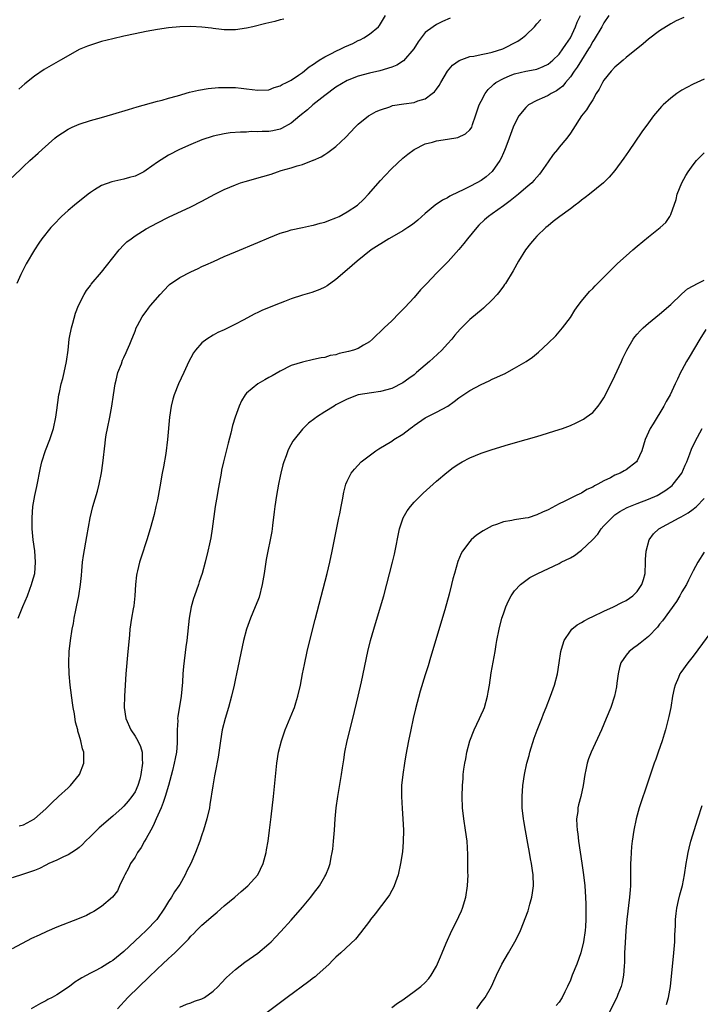
# Model space of a CAD drawing. Units: inches. Extents: x 2619000 to 2622000, y 1464000 to 1467000.
# Drawn here: x 2620660 to 2620782, y 1465014 to 1465190 of the extents above; entities that cross this region are included whole.
import ezdxf

# ---------------------------------------------------------------- set-up
doc = ezdxf.new("R2010")
doc.units = ezdxf.units.IN
doc.header["$MEASUREMENT"] = 0
doc.layers.add('LD26191464_10ft', color=111, linetype='Continuous')

msp = doc.modelspace()

# ---------------------------------------------------------------- linework, layer by layer
at = {"layer": 'LD26191464_10ft'}
for points, elevation in [([(2620659, 1465161.97), (2620661, 1465163.95), (2620662.14, 1465165), (2620663.66, 1465166.34), (2620664.35, 1465167), (2620666.64, 1465169), (2620667, 1465169.29), (2620668.01, 1465169.99), (2620669, 1465170.65), (2620669.75, 1465171), (2620671, 1465171.55), (2620673, 1465172.17), (2620675, 1465172.71), (2620677, 1465173.29), (2620679.82, 1465174.18), (2620681.36, 1465174.64), (2620685, 1465175.63), (2620685.84, 1465175.84), (2620687, 1465176.18), (2620688.62, 1465176.62), (2620690.75, 1465177.25), (2620692.35, 1465177.65), (2620694.08, 1465177.92), (2620695.93, 1465178.07), (2620697, 1465178.12), (2620699, 1465178.09), (2620700.04, 1465177.96), (2620701, 1465177.86), (2620703, 1465177.61), (2620705, 1465177.71), (2620705.92, 1465178.08), (2620707, 1465178.37), (2620707.38, 1465178.62), (2620708.17, 1465179), (2620709, 1465179.44), (2620710.29, 1465180.29), (2620711, 1465180.78), (2620712.22, 1465181.78), (2620713, 1465182.28), (2620713.4, 1465182.6), (2620713.99, 1465183), (2620715, 1465183.61), (2620716.19, 1465184.19), (2620717, 1465184.62), (2620717.85, 1465185), (2620718.61, 1465185.39), (2620720, 1465186), (2620721, 1465186.5), (2620721.36, 1465186.64), (2620722.01, 1465187), (2620723, 1465187.66), (2620724.62, 1465189), (2620724.8, 1465189.2), (2620725.86, 1465191)], 9610), ([(2620765.92, 1465191), (2620765, 1465189.67), (2620764.65, 1465189), (2620763.29, 1465186.71), (2620763, 1465186.32), (2620762.54, 1465185.46), (2620762.27, 1465185), (2620761, 1465183.01), (2620760.25, 1465181.75), (2620759.7, 1465181), (2620759, 1465180), (2620758.16, 1465179), (2620757.64, 1465178.36), (2620757, 1465177.87), (2620756.49, 1465177.51), (2620755.54, 1465177), (2620755, 1465176.66), (2620754.37, 1465176.37), (2620753, 1465175.77), (2620751.52, 1465175), (2620751.24, 1465174.76), (2620751, 1465174.51), (2620749.79, 1465173), (2620749, 1465171.53), (2620748.78, 1465171), (2620748.06, 1465169), (2620747.42, 1465167.42), (2620747.19, 1465166.81), (2620747, 1465166.41), (2620746.59, 1465165.41), (2620746.36, 1465165), (2620745, 1465163.03), (2620743.91, 1465162.09), (2620743, 1465161.45), (2620742.23, 1465161), (2620741, 1465160.35), (2620739.69, 1465159.69), (2620739, 1465159.38), (2620737.4, 1465158.6), (2620737, 1465158.34), (2620736.09, 1465157.91), (2620734.8, 1465157), (2620733, 1465155.51), (2620731.66, 1465154.34), (2620731, 1465153.8), (2620730.55, 1465153.45), (2620729.9, 1465153), (2620729, 1465152.4), (2620727, 1465151.27), (2620726.49, 1465151), (2620723.3, 1465149), (2620720.8, 1465147), (2620719, 1465145.41), (2620717, 1465143.67), (2620715.44, 1465142.56), (2620715, 1465142.3), (2620714.12, 1465141.88), (2620712.66, 1465141.34), (2620711, 1465140.86), (2620709, 1465140.22), (2620707.76, 1465139.76), (2620707, 1465139.47), (2620703.83, 1465138.17), (2620703, 1465137.77), (2620702.47, 1465137.53), (2620700.4, 1465136.4), (2620699, 1465135.66), (2620697, 1465134.69), (2620695.82, 1465134.18), (2620695, 1465133.73), (2620693.86, 1465133), (2620693, 1465132.35), (2620691.84, 1465131), (2620691.48, 1465130.52), (2620691, 1465129.63), (2620690.67, 1465129), (2620689.73, 1465127), (2620688.82, 1465125), (2620688.01, 1465123), (2620687.77, 1465122.23), (2620687.46, 1465121), (2620687.16, 1465119), (2620686.81, 1465115), (2620686.5, 1465112.5), (2620686.09, 1465110.09), (2620685.88, 1465109), (2620685.45, 1465106.55), (2620685, 1465104.22), (2620684.74, 1465103), (2620684.41, 1465101.59), (2620683.74, 1465099), (2620683.14, 1465097), (2620682.09, 1465093.91), (2620681.81, 1465093), (2620681.45, 1465091.45), (2620681.33, 1465091), (2620681.28, 1465090.72), (2620681.07, 1465089), (2620680.94, 1465087), (2620680.78, 1465085.22), (2620680.66, 1465084.66), (2620680.39, 1465083), (2620680.07, 1465081), (2620680, 1465080), (2620679.82, 1465078.18), (2620679.74, 1465077), (2620679.37, 1465073), (2620679.23, 1465071), (2620679.11, 1465069), (2620679.08, 1465067), (2620679.37, 1465065), (2620680.24, 1465063), (2620681, 1465061.87), (2620681.52, 1465061), (2620682.01, 1465060.01), (2620682.27, 1465059), (2620682.27, 1465057.73), (2620682.35, 1465057), (2620682.04, 1465055), (2620681.84, 1465054.16), (2620681.49, 1465053), (2620681, 1465051.86), (2620680.45, 1465051), (2620679.8, 1465050.2), (2620679, 1465049.29), (2620678.69, 1465049), (2620677, 1465047.5), (2620674.6, 1465045.4), (2620673, 1465043.83), (2620672.12, 1465043), (2620671.57, 1465042.43), (2620671, 1465041.89), (2620670.5, 1465041.5), (2620669.69, 1465041), (2620669, 1465040.55), (2620668.21, 1465040.21), (2620667, 1465039.64), (2620665.58, 1465039), (2620665, 1465038.72), (2620663.87, 1465038.13), (2620663, 1465037.79), (2620661, 1465037.11), (2620659, 1465036.47)], 9570), ([(2620779.34, 1465190.66), (2620777.98, 1465190.02), (2620777, 1465189.48), (2620775, 1465188.26), (2620773, 1465186.77), (2620772.06, 1465185.94), (2620769, 1465183.48), (2620768.44, 1465183), (2620767.68, 1465182.32), (2620767, 1465181.75), (2620766.31, 1465181), (2620765, 1465179.39), (2620764.76, 1465179), (2620764.19, 1465177.81), (2620763.65, 1465177), (2620763, 1465175.91), (2620762.43, 1465175), (2620761.9, 1465174.1), (2620760.99, 1465173), (2620759.44, 1465170.56), (2620759, 1465169.93), (2620758.39, 1465169), (2620757, 1465167.38), (2620756.71, 1465167), (2620755.92, 1465166.08), (2620755, 1465164.8), (2620753.8, 1465163), (2620753.46, 1465162.54), (2620753, 1465162.03), (2620752.52, 1465161.48), (2620752.07, 1465161), (2620751, 1465160.11), (2620749.69, 1465159), (2620748.2, 1465157.8), (2620747, 1465156.9), (2620745, 1465155.46), (2620744.33, 1465155), (2620743.62, 1465154.38), (2620742.6, 1465153.4), (2620742.22, 1465153), (2620740.58, 1465151), (2620739.89, 1465150.11), (2620739, 1465149.04), (2620737.09, 1465146.91), (2620736.1, 1465145.9), (2620735, 1465144.81), (2620733.29, 1465143), (2620732.18, 1465141.82), (2620731, 1465140.44), (2620729.33, 1465138.67), (2620729, 1465138.3), (2620728.33, 1465137.67), (2620727, 1465136.3), (2620725.62, 1465135), (2620723.58, 1465133), (2620723, 1465132.53), (2620721.92, 1465131.92), (2620721, 1465131.34), (2620720.12, 1465131), (2620719.24, 1465130.76), (2620717.59, 1465130.41), (2620717, 1465130.21), (2620715.96, 1465130.04), (2620715, 1465129.73), (2620714.37, 1465129.63), (2620713, 1465129.32), (2620711, 1465128.89), (2620709, 1465128.25), (2620707, 1465127.25), (2620705.56, 1465126.44), (2620705, 1465126.1), (2620704.27, 1465125.73), (2620703.02, 1465125), (2620701, 1465123.29), (2620700.76, 1465123), (2620700.08, 1465121.92), (2620699.65, 1465121), (2620698.94, 1465119), (2620698.49, 1465117.51), (2620698.16, 1465116.16), (2620697.66, 1465114.34), (2620696.85, 1465111), (2620696.51, 1465109.49), (2620696.41, 1465109), (2620696.3, 1465108.3), (2620695.88, 1465106.12), (2620695.71, 1465105), (2620695.39, 1465103), (2620694.85, 1465099), (2620694.59, 1465097.41), (2620694.33, 1465096.33), (2620694.06, 1465095), (2620693.56, 1465093), (2620693.02, 1465091), (2620692.5, 1465089.5), (2620692.36, 1465089), (2620692.03, 1465088.03), (2620691.65, 1465087), (2620691.5, 1465086.5), (2620691.07, 1465085), (2620690.72, 1465083), (2620690.28, 1465079), (2620690.12, 1465077.88), (2620689.67, 1465074.33), (2620689.56, 1465073), (2620689.49, 1465071.49), (2620689.27, 1465069), (2620688.66, 1465065.34), (2620688.64, 1465065), (2620688.65, 1465064.65), (2620688.54, 1465063), (2620688.54, 1465061.46), (2620688.57, 1465061), (2620688.56, 1465060.56), (2620688.44, 1465059), (2620688.17, 1465057.83), (2620688.03, 1465057), (2620687.7, 1465055.7), (2620686.97, 1465053), (2620686.41, 1465051), (2620686.07, 1465049.93), (2620685.68, 1465049), (2620684.77, 1465047), (2620684.25, 1465045.75), (2620683.81, 1465045), (2620683, 1465043.49), (2620682.68, 1465043), (2620682.09, 1465041.91), (2620681.45, 1465041), (2620681, 1465040.17), (2620680.22, 1465039), (2620679.84, 1465038.16), (2620679.16, 1465037), (2620679, 1465036.62), (2620678.24, 1465035), (2620677.87, 1465034.13), (2620676.98, 1465033), (2620675, 1465031.3), (2620673.61, 1465030.39), (2620673, 1465030.09), (2620672.29, 1465029.71), (2620671, 1465029.15), (2620667, 1465027.59), (2620665.18, 1465026.82), (2620663.8, 1465026.2), (2620662.44, 1465025.56), (2620659, 1465023.7)], 9560), ([(2620737.48, 1465190.52), (2620736.1, 1465189.9), (2620735, 1465189.37), (2620734.4, 1465189), (2620733, 1465187.95), (2620732.28, 1465187), (2620731.74, 1465186.26), (2620730.96, 1465185), (2620729.11, 1465182.89), (2620727.9, 1465182.1), (2620727, 1465181.75), (2620724.89, 1465181.11), (2620723, 1465180.69), (2620721, 1465180.16), (2620719, 1465179.35), (2620717, 1465178.16), (2620715, 1465176.66), (2620712.87, 1465175), (2620711.88, 1465174.12), (2620710.51, 1465173), (2620709, 1465171.71), (2620707.27, 1465170.73), (2620707, 1465170.62), (2620705.67, 1465170.33), (2620705, 1465170.21), (2620703.8, 1465170.2), (2620703, 1465170.13), (2620701.81, 1465170.19), (2620701, 1465170.12), (2620699.88, 1465170.12), (2620698.05, 1465169.95), (2620697, 1465169.82), (2620695, 1465169.38), (2620693, 1465168.71), (2620691, 1465167.9), (2620688.99, 1465167), (2620687, 1465165.95), (2620685, 1465164.69), (2620683, 1465163.27), (2620682.55, 1465163), (2620681.53, 1465162.47), (2620681, 1465162.23), (2620680.04, 1465161.96), (2620679, 1465161.65), (2620678.44, 1465161.56), (2620676.82, 1465161.18), (2620675, 1465160.53), (2620673.73, 1465159.73), (2620673, 1465159.3), (2620672.6, 1465159), (2620670.13, 1465157), (2620669, 1465156.04), (2620667.84, 1465155), (2620666.44, 1465153.56), (2620665.93, 1465153), (2620664.32, 1465151), (2620663.78, 1465150.22), (2620662.99, 1465149), (2620661.51, 1465146.49), (2620660.82, 1465145.18), (2620660.56, 1465144.56), (2620659.85, 1465143)], 9600), ([(2620660.09, 1465083), (2620660.91, 1465085.09), (2620661.72, 1465087), (2620662.18, 1465088.18), (2620662.48, 1465089), (2620662.57, 1465089.43), (2620663.02, 1465091.02), (2620663.18, 1465093), (2620663.05, 1465095.05), (2620662.76, 1465097), (2620662.57, 1465099), (2620662.56, 1465101), (2620662.71, 1465103), (2620663.06, 1465105), (2620663.4, 1465106.6), (2620664.06, 1465109.94), (2620664.31, 1465111), (2620664.97, 1465113.03), (2620665.72, 1465115), (2620666.37, 1465117), (2620666.82, 1465119), (2620667, 1465120.24), (2620667.37, 1465123), (2620667.45, 1465123.45), (2620667.78, 1465125), (2620668.04, 1465125.96), (2620668.29, 1465127), (2620668.72, 1465129), (2620669, 1465131), (2620669.21, 1465133), (2620669.29, 1465133.29), (2620669.6, 1465135), (2620669.88, 1465135.88), (2620670.36, 1465137.64), (2620670.88, 1465139), (2620671.86, 1465141), (2620672.29, 1465141.71), (2620673, 1465142.59), (2620673.17, 1465142.83), (2620675.01, 1465145), (2620675.88, 1465146.12), (2620678.15, 1465149), (2620679, 1465149.89), (2620679.56, 1465150.44), (2620680.28, 1465151), (2620681, 1465151.52), (2620683, 1465152.76), (2620685, 1465153.87), (2620687, 1465154.87), (2620691, 1465156.74), (2620693, 1465157.75), (2620695.28, 1465159), (2620697, 1465159.84), (2620699, 1465160.68), (2620699.91, 1465161), (2620700.74, 1465161.26), (2620703.88, 1465162.12), (2620705.41, 1465162.59), (2620706.54, 1465163), (2620707.2, 1465163.2), (2620709, 1465163.69), (2620710.05, 1465164.05), (2620711, 1465164.29), (2620712.94, 1465165.06), (2620713, 1465165.1), (2620714.34, 1465165.66), (2620715, 1465166.12), (2620715.54, 1465166.46), (2620717, 1465167.52), (2620718.79, 1465169.21), (2620720.46, 1465171), (2620721, 1465171.51), (2620722.82, 1465173), (2620722.93, 1465173.07), (2620724.22, 1465173.78), (2620725, 1465174.09), (2620726.66, 1465174.66), (2620727.15, 1465174.85), (2620729.17, 1465175.17), (2620731, 1465175.42), (2620731.7, 1465175.7), (2620733, 1465176.09), (2620734.27, 1465177), (2620734.65, 1465177.35), (2620735, 1465177.82), (2620735.52, 1465178.48), (2620735.8, 1465179), (2620736.99, 1465181.01), (2620737.91, 1465182.09), (2620739.08, 1465182.92), (2620741, 1465183.63), (2620741.72, 1465183.72), (2620743, 1465184.02), (2620744.23, 1465184.23), (2620745, 1465184.41), (2620746.93, 1465185), (2620749.57, 1465186.43), (2620750.44, 1465187), (2620751, 1465187.5), (2620752.58, 1465189), (2620753, 1465189.48), (2620753.7, 1465190.3)], 9590), ([(2620707.66, 1465190.34), (2620707, 1465190.2), (2620706.05, 1465189.95), (2620705, 1465189.71), (2620704.44, 1465189.56), (2620702.09, 1465189), (2620701, 1465188.75), (2620699, 1465188.43), (2620698.44, 1465188.44), (2620697, 1465188.43), (2620696.51, 1465188.51), (2620695, 1465188.68), (2620694.73, 1465188.73), (2620693, 1465188.94), (2620691, 1465189.04), (2620689, 1465188.98), (2620687, 1465188.78), (2620685, 1465188.48), (2620683, 1465188.12), (2620681, 1465187.72), (2620679, 1465187.29), (2620677, 1465186.83), (2620675, 1465186.32), (2620673, 1465185.71), (2620672.48, 1465185.52), (2620671, 1465184.88), (2620669, 1465183.8), (2620667.67, 1465183), (2620665.95, 1465182.05), (2620664.7, 1465181.3), (2620663, 1465180.14), (2620661.27, 1465178.73), (2620660.2, 1465177.8)], 9620), ([(2620660.24, 1465045.76), (2620661, 1465045.94), (2620663, 1465047.04), (2620665, 1465048.83), (2620666.08, 1465049.92), (2620667.3, 1465051), (2620669, 1465052.61), (2620669.44, 1465053), (2620671.08, 1465055), (2620671.85, 1465057), (2620671.8, 1465059), (2620671.59, 1465059.59), (2620671.3, 1465061), (2620671, 1465062.02), (2620670.76, 1465062.76), (2620670.73, 1465063), (2620670.34, 1465064.34), (2620670.16, 1465065.84), (2620669.93, 1465067), (2620669.81, 1465067.81), (2620669.4, 1465071), (2620669.2, 1465073), (2620669.13, 1465075), (2620669.22, 1465077), (2620669.45, 1465079), (2620669.76, 1465081), (2620669.95, 1465082.05), (2620670.11, 1465083), (2620670.4, 1465084.4), (2620670.54, 1465085), (2620670.96, 1465087), (2620671.25, 1465089), (2620671.39, 1465090.61), (2620671.48, 1465091.48), (2620671.6, 1465093), (2620671.75, 1465094.25), (2620672.38, 1465097.62), (2620672.97, 1465101), (2620673.46, 1465103), (2620674.25, 1465105.75), (2620674.56, 1465107), (2620674.98, 1465109.02), (2620675.24, 1465110.76), (2620675.66, 1465114.34), (2620675.72, 1465115), (2620675.86, 1465115.85), (2620676.05, 1465117), (2620676.47, 1465119), (2620676.85, 1465121), (2620677.14, 1465123), (2620677.45, 1465125), (2620677.62, 1465125.62), (2620677.94, 1465127), (2620678.55, 1465128.55), (2620678.78, 1465129.22), (2620679, 1465129.68), (2620679.4, 1465130.6), (2620679.61, 1465131), (2620680.07, 1465132.07), (2620680.43, 1465133), (2620680.58, 1465133.42), (2620681, 1465134.45), (2620681.21, 1465135), (2620681.46, 1465135.46), (2620682.26, 1465137), (2620682.56, 1465137.44), (2620683, 1465137.97), (2620683.43, 1465138.57), (2620683.77, 1465139), (2620685.49, 1465141), (2620687, 1465142.61), (2620687.2, 1465142.8), (2620689, 1465144.07), (2620691, 1465145.09), (2620692.33, 1465145.67), (2620693, 1465145.99), (2620693.7, 1465146.3), (2620695.06, 1465146.94), (2620697, 1465147.8), (2620699, 1465148.65), (2620703, 1465150.3), (2620705, 1465151.18), (2620707, 1465151.98), (2620708.35, 1465152.35), (2620709, 1465152.58), (2620710.99, 1465152.99), (2620712.63, 1465153.37), (2620713, 1465153.42), (2620714.19, 1465153.81), (2620715, 1465153.99), (2620715.72, 1465154.28), (2620717, 1465154.74), (2620717.58, 1465155), (2620719, 1465155.79), (2620720.84, 1465157), (2620721.95, 1465158.05), (2620722.85, 1465159), (2620725, 1465161.44), (2620725.75, 1465162.25), (2620727, 1465163.57), (2620729, 1465165.43), (2620729.87, 1465166.13), (2620731, 1465167), (2620733, 1465167.98), (2620734.33, 1465168.33), (2620735, 1465168.53), (2620737, 1465168.82), (2620738.87, 1465169.13), (2620740.23, 1465169.77), (2620741, 1465170.51), (2620741.21, 1465170.79), (2620741.32, 1465171), (2620741.45, 1465171.45), (2620742.03, 1465173), (2620742.67, 1465175), (2620743, 1465175.67), (2620743.71, 1465177), (2620744.26, 1465177.74), (2620745, 1465178.42), (2620745.28, 1465178.72), (2620745.64, 1465179), (2620747, 1465179.74), (2620748.24, 1465180.24), (2620749, 1465180.57), (2620751, 1465181.03), (2620752.7, 1465181.3), (2620753, 1465181.39), (2620754.15, 1465181.85), (2620755, 1465182.26), (2620755.86, 1465183), (2620757, 1465184.08), (2620757.68, 1465185), (2620758.17, 1465185.83), (2620759, 1465187.01), (2620759.93, 1465189), (2620760.22, 1465189.78), (2620760.8, 1465191)], 9580), ([(2620783, 1465179.61), (2620781.67, 1465179), (2620781, 1465178.69), (2620779.89, 1465178.11), (2620779, 1465177.61), (2620778.1, 1465177), (2620777, 1465176.19), (2620775.66, 1465175), (2620775.33, 1465174.67), (2620773.9, 1465173), (2620773, 1465171.78), (2620771.83, 1465170.17), (2620769.39, 1465166.61), (2620768.58, 1465165.42), (2620767, 1465163.21), (2620765.98, 1465162.02), (2620764.97, 1465161.03), (2620762.46, 1465159), (2620761.64, 1465158.36), (2620761, 1465157.9), (2620760.51, 1465157.49), (2620759.84, 1465157), (2620759, 1465156.37), (2620757.09, 1465155), (2620755.94, 1465154.06), (2620755, 1465153.33), (2620754.6, 1465153), (2620753, 1465151.48), (2620752.56, 1465151), (2620751.86, 1465150.14), (2620750.99, 1465149), (2620749.73, 1465147), (2620748.74, 1465145.26), (2620747.37, 1465143), (2620747.22, 1465142.78), (2620747, 1465142.49), (2620746.39, 1465141.61), (2620745.87, 1465141), (2620745, 1465140.05), (2620743.45, 1465138.55), (2620743, 1465138.18), (2620742.37, 1465137.63), (2620741, 1465136.49), (2620739.24, 1465134.76), (2620738.3, 1465133.7), (2620737.79, 1465133), (2620737, 1465132.15), (2620735.99, 1465131), (2620734.4, 1465129.6), (2620733.78, 1465129), (2620731.41, 1465127), (2620731, 1465126.63), (2620730.05, 1465125.95), (2620729, 1465125.16), (2620727, 1465124.14), (2620725, 1465123.6), (2620723.38, 1465123.38), (2620721, 1465123), (2620719, 1465122.27), (2620718.2, 1465121.8), (2620717, 1465121.2), (2620716.66, 1465121), (2620715, 1465119.98), (2620713.49, 1465119), (2620713.2, 1465118.8), (2620712.07, 1465117.93), (2620711, 1465116.89), (2620709.5, 1465115), (2620709.29, 1465114.71), (2620708.58, 1465113.42), (2620708.4, 1465113), (2620708.07, 1465112.07), (2620707.65, 1465111), (2620707.51, 1465110.49), (2620707.12, 1465109), (2620707, 1465108.44), (2620706.7, 1465107), (2620706.35, 1465105), (2620706.04, 1465103), (2620705.93, 1465102.07), (2620705.61, 1465099.61), (2620705.56, 1465099), (2620705.49, 1465098.51), (2620705.23, 1465097), (2620704.8, 1465095), (2620704.52, 1465093.48), (2620704.16, 1465091), (2620703.81, 1465089), (2620703.23, 1465086.77), (2620703, 1465086.14), (2620702.55, 1465085), (2620701.7, 1465083), (2620700.97, 1465081.03), (2620700.44, 1465079), (2620700.17, 1465077.83), (2620699.19, 1465073), (2620699, 1465072.15), (2620698.77, 1465071), (2620698.28, 1465069), (2620697.73, 1465067), (2620697.14, 1465065), (2620696.64, 1465063), (2620696.3, 1465061), (2620695.9, 1465058.1), (2620695.34, 1465055.34), (2620695.25, 1465054.75), (2620694.93, 1465052.93), (2620694.43, 1465049.57), (2620694.32, 1465049), (2620693.85, 1465047), (2620693.27, 1465045), (2620693, 1465044.14), (2620692.61, 1465043), (2620691.85, 1465041), (2620690.99, 1465039), (2620690.28, 1465037.72), (2620690.01, 1465037), (2620689, 1465035.28), (2620688.86, 1465035), (2620688.06, 1465033.94), (2620687.55, 1465033), (2620687, 1465032.22), (2620686.28, 1465031), (2620684.88, 1465029), (2620683, 1465027.03), (2620681.96, 1465026.04), (2620679, 1465023.26), (2620677, 1465021.65), (2620676.59, 1465021.41), (2620675, 1465020.41), (2620673.75, 1465019.75), (2620673, 1465019.39), (2620671.45, 1465018.55), (2620671, 1465018.24), (2620670.24, 1465017.76), (2620669.25, 1465017), (2620667, 1465015.51), (2620666.15, 1465015), (2620665.38, 1465014.62), (2620665, 1465014.41), (2620664.05, 1465013.95), (2620662.41, 1465013)], 9550), ([(2620677.89, 1465013), (2620679.73, 1465015), (2620681.74, 1465017), (2620683.42, 1465018.58), (2620685, 1465020.13), (2620685.95, 1465021), (2620687, 1465022.02), (2620687.55, 1465022.45), (2620688.11, 1465023), (2620689, 1465023.93), (2620690.13, 1465025), (2620690.56, 1465025.44), (2620691, 1465025.98), (2620691.52, 1465026.48), (2620692, 1465027), (2620693, 1465027.96), (2620695, 1465029.71), (2620695.73, 1465030.27), (2620697, 1465031.42), (2620698.88, 1465033), (2620700.01, 1465033.99), (2620701.22, 1465035), (2620703.02, 1465037), (2620703.94, 1465039), (2620704.47, 1465041), (2620704.56, 1465041.44), (2620704.84, 1465043), (2620705.11, 1465045), (2620705.39, 1465047.39), (2620705.79, 1465051), (2620706.41, 1465057), (2620706.72, 1465059), (2620707.22, 1465061), (2620707.93, 1465063), (2620709.42, 1465066.58), (2620709.57, 1465067), (2620709.81, 1465067.81), (2620710.19, 1465069), (2620710.63, 1465071), (2620711.01, 1465073), (2620711.34, 1465074.66), (2620711.85, 1465077), (2620712.32, 1465079), (2620713.26, 1465082.74), (2620715.41, 1465091), (2620715.9, 1465093), (2620716.34, 1465095), (2620717.09, 1465098.91), (2620717.52, 1465101), (2620717.68, 1465101.68), (2620717.94, 1465103), (2620718.2, 1465104.2), (2620718.43, 1465105.57), (2620718.79, 1465107), (2620719, 1465107.52), (2620719.73, 1465109), (2620720.31, 1465109.69), (2620721.52, 1465111), (2620724.13, 1465113), (2620724.67, 1465113.33), (2620727, 1465114.72), (2620727.4, 1465115), (2620729, 1465115.99), (2620730.29, 1465117), (2620730.71, 1465117.29), (2620731, 1465117.52), (2620733, 1465118.89), (2620735, 1465119.92), (2620737.03, 1465121), (2620738.19, 1465121.81), (2620739, 1465122.45), (2620741, 1465123.82), (2620743, 1465124.89), (2620744.46, 1465125.54), (2620745, 1465125.8), (2620745.84, 1465126.16), (2620747, 1465126.73), (2620747.19, 1465126.81), (2620749, 1465127.78), (2620751.07, 1465129), (2620752.22, 1465129.78), (2620753.31, 1465130.69), (2620755, 1465132.27), (2620756.38, 1465133.62), (2620757, 1465134.29), (2620757.6, 1465135), (2620759, 1465136.88), (2620759.79, 1465138.21), (2620760.4, 1465139), (2620761, 1465139.83), (2620762.46, 1465141.54), (2620763, 1465142.09), (2620763.43, 1465142.57), (2620763.89, 1465143), (2620765.88, 1465145), (2620767.47, 1465146.53), (2620769, 1465147.93), (2620770.19, 1465149), (2620771, 1465149.69), (2620773, 1465151.34), (2620775.11, 1465153), (2620776.1, 1465153.9), (2620776.83, 1465155), (2620777, 1465155.36), (2620777.95, 1465158.05), (2620778.16, 1465159), (2620778.95, 1465161), (2620779.67, 1465162.33), (2620780.09, 1465163), (2620781, 1465164.25), (2620781.62, 1465165), (2620783, 1465166.39)], 9540), ([(2620689, 1465013.29), (2620690.21, 1465013.79), (2620691, 1465014.05), (2620691.68, 1465014.32), (2620693, 1465014.77), (2620693.42, 1465015), (2620695, 1465016.11), (2620695.91, 1465017), (2620696.43, 1465017.57), (2620697.42, 1465018.58), (2620699, 1465020.03), (2620700.69, 1465021.31), (2620703.03, 1465022.97), (2620705, 1465024.64), (2620705.39, 1465025), (2620706.19, 1465025.81), (2620707.15, 1465026.85), (2620709, 1465028.88), (2620711, 1465031.18), (2620712.52, 1465033), (2620713, 1465033.65), (2620714.04, 1465035), (2620715, 1465036.68), (2620715.2, 1465037), (2620715.7, 1465038.3), (2620715.95, 1465039), (2620716.16, 1465040.16), (2620716.35, 1465041), (2620716.44, 1465041.56), (2620716.59, 1465043), (2620716.74, 1465045), (2620716.86, 1465047), (2620717.03, 1465049), (2620717.31, 1465051), (2620718.02, 1465055), (2620718.17, 1465056.17), (2620718.41, 1465057.59), (2620718.6, 1465059), (2620719.01, 1465061), (2620720, 1465065), (2620720.96, 1465069), (2620721.55, 1465071.55), (2620722.74, 1465077), (2620723.21, 1465079), (2620723.77, 1465081), (2620725.01, 1465085), (2620725.57, 1465087), (2620727.15, 1465093), (2620727.52, 1465094.48), (2620728.39, 1465099), (2620729.05, 1465101), (2620729.79, 1465102.21), (2620730.34, 1465103), (2620731, 1465103.77), (2620732.62, 1465105.38), (2620734.45, 1465107), (2620735, 1465107.52), (2620736.88, 1465109.12), (2620738.01, 1465109.99), (2620739, 1465110.66), (2620739.59, 1465111), (2620741, 1465111.74), (2620743, 1465112.54), (2620745, 1465113.21), (2620747.89, 1465114.11), (2620751.08, 1465115), (2620753, 1465115.57), (2620757, 1465116.81), (2620757.57, 1465117), (2620759, 1465117.53), (2620760.02, 1465117.98), (2620761, 1465118.45), (2620761.35, 1465118.65), (2620761.84, 1465119), (2620763, 1465119.87), (2620763.97, 1465121), (2620764.42, 1465121.58), (2620765, 1465122.48), (2620765.29, 1465123), (2620767, 1465126.45), (2620768.18, 1465129), (2620768.43, 1465129.57), (2620769.13, 1465131), (2620770.27, 1465133), (2620770.57, 1465133.43), (2620771, 1465133.9), (2620771.51, 1465134.49), (2620772.05, 1465135), (2620773, 1465135.84), (2620775, 1465137.48), (2620777, 1465139.2), (2620778.92, 1465141.08), (2620779, 1465141.13), (2620779.97, 1465142.03), (2620781, 1465142.58), (2620781.81, 1465143), (2620783, 1465143.57)], 9530), ([(2620783.25, 1465134.75), (2620782.18, 1465133), (2620780.26, 1465129.74), (2620779.79, 1465129), (2620779, 1465127.43), (2620778.75, 1465127), (2620778.18, 1465125.82), (2620777.81, 1465125), (2620776.86, 1465123), (2620776.16, 1465121.84), (2620775.76, 1465121), (2620773.82, 1465117.82), (2620773.3, 1465117), (2620772.39, 1465115), (2620771.82, 1465113), (2620771, 1465111.2), (2620770.88, 1465111), (2620769, 1465109.59), (2620768.63, 1465109.37), (2620767.93, 1465109), (2620767, 1465108.61), (2620766.17, 1465108.17), (2620765, 1465107.62), (2620763.92, 1465107), (2620763.32, 1465106.68), (2620763, 1465106.44), (2620761.97, 1465106.03), (2620761, 1465105.38), (2620760.7, 1465105.3), (2620760.04, 1465105), (2620757.9, 1465103.9), (2620757, 1465103.5), (2620755, 1465102.42), (2620754.02, 1465101.98), (2620753, 1465101.49), (2620751.43, 1465101), (2620750.89, 1465100.89), (2620749, 1465100.62), (2620748.5, 1465100.5), (2620747, 1465100.24), (2620745.78, 1465099.78), (2620745, 1465099.54), (2620743.35, 1465098.65), (2620742.16, 1465097.84), (2620741.23, 1465097), (2620741, 1465096.75), (2620739.68, 1465095), (2620739.43, 1465094.57), (2620738.85, 1465093.15), (2620738.23, 1465091), (2620737.97, 1465090.03), (2620737.72, 1465089), (2620737.28, 1465087.28), (2620736.51, 1465084.51), (2620733.96, 1465075.96), (2620733.55, 1465074.45), (2620733, 1465072.82), (2620732.11, 1465069.89), (2620731.28, 1465066.72), (2620730.86, 1465065), (2620730.4, 1465063), (2620729.99, 1465061), (2620729.53, 1465058.47), (2620729.28, 1465057), (2620728.96, 1465055), (2620728.76, 1465053), (2620728.75, 1465051), (2620728.87, 1465048.87), (2620729, 1465047), (2620729.09, 1465045), (2620729.07, 1465042.93), (2620728.9, 1465041.1), (2620728.57, 1465039), (2620728.15, 1465037), (2620727.68, 1465035.68), (2620727.46, 1465035), (2620727.31, 1465034.69), (2620727, 1465034.18), (2620726.59, 1465033.41), (2620726.32, 1465033), (2620724.01, 1465029.99), (2620723.2, 1465029), (2620723, 1465028.7), (2620721.43, 1465026.57), (2620720.52, 1465025.48), (2620717.85, 1465023), (2620717, 1465022.25), (2620716.39, 1465021.61), (2620715.77, 1465021), (2620713.58, 1465019), (2620713.27, 1465018.73), (2620713, 1465018.54), (2620712.15, 1465017.85), (2620708.27, 1465015), (2620703, 1465011.06)], 9520), ([(2620727, 1465013.24), (2620728.03, 1465013.97), (2620729, 1465014.58), (2620729.23, 1465014.77), (2620731, 1465016.05), (2620732.2, 1465017), (2620733, 1465017.71), (2620733.62, 1465018.38), (2620734.05, 1465019), (2620735, 1465020.61), (2620735.73, 1465022.27), (2620736.02, 1465023), (2620736.76, 1465024.76), (2620737.77, 1465027), (2620738.52, 1465028.52), (2620739.47, 1465030.53), (2620739.66, 1465031), (2620740.27, 1465033), (2620740.58, 1465035), (2620740.67, 1465037), (2620740.66, 1465037.34), (2620740.65, 1465039), (2620740.62, 1465040.62), (2620740.49, 1465043), (2620740.24, 1465045), (2620739.92, 1465047), (2620739.68, 1465049), (2620739.6, 1465051), (2620739.65, 1465053), (2620739.77, 1465054.23), (2620739.81, 1465055), (2620739.91, 1465055.91), (2620740.09, 1465057), (2620740.25, 1465057.75), (2620740.46, 1465059), (2620740.97, 1465061), (2620741.77, 1465063), (2620742.72, 1465065), (2620743, 1465065.66), (2620743.43, 1465066.57), (2620743.59, 1465067), (2620744.16, 1465069), (2620744.26, 1465069.74), (2620744.49, 1465071), (2620744.82, 1465073.18), (2620745.5, 1465077), (2620745.72, 1465078.28), (2620745.82, 1465079), (2620746.22, 1465081), (2620746.75, 1465083), (2620747, 1465083.76), (2620747.45, 1465085), (2620747.91, 1465086.09), (2620748.42, 1465087), (2620749, 1465087.86), (2620750.07, 1465089), (2620751, 1465089.73), (2620751.75, 1465090.25), (2620753.17, 1465091), (2620757, 1465092.8), (2620757.34, 1465093), (2620759, 1465093.82), (2620759.76, 1465094.24), (2620760.74, 1465095), (2620761, 1465095.17), (2620762.96, 1465097.04), (2620763.93, 1465098.07), (2620764.55, 1465099), (2620765, 1465099.52), (2620766.41, 1465101), (2620767, 1465101.5), (2620767.88, 1465102.12), (2620769.18, 1465102.82), (2620771, 1465103.55), (2620773, 1465104.32), (2620774.56, 1465105), (2620774.85, 1465105.15), (2620776.08, 1465105.92), (2620777.22, 1465106.78), (2620777.45, 1465107), (2620778.99, 1465109), (2620779.59, 1465110.41), (2620779.87, 1465111), (2620780.42, 1465112.42), (2620780.71, 1465113.29), (2620781.35, 1465114.65), (2620782.61, 1465117)], 9510), ([(2620742.25, 1465013), (2620743, 1465014.1), (2620743.72, 1465015), (2620744.88, 1465017), (2620745.55, 1465018.45), (2620745.76, 1465019), (2620746.71, 1465021), (2620747.9, 1465023), (2620749.05, 1465025), (2620749.74, 1465026.26), (2620750.07, 1465027), (2620751.45, 1465030.55), (2620751.74, 1465031.74), (2620752.12, 1465033), (2620752.24, 1465033.76), (2620752.4, 1465035), (2620752.32, 1465037), (2620752.22, 1465037.78), (2620752.03, 1465039), (2620751.86, 1465039.86), (2620751.68, 1465041), (2620751.39, 1465042.61), (2620750.94, 1465044.94), (2620750.65, 1465046.65), (2620750.59, 1465047), (2620750.38, 1465049), (2620750.36, 1465051), (2620750.5, 1465053), (2620750.79, 1465055), (2620751.23, 1465057), (2620751.62, 1465058.38), (2620751.77, 1465059), (2620752.52, 1465061.48), (2620753.06, 1465062.94), (2620753.89, 1465065), (2620754.17, 1465065.83), (2620754.67, 1465067), (2620755.42, 1465069), (2620756.14, 1465071), (2620756.69, 1465073), (2620757.01, 1465075.01), (2620757.27, 1465077), (2620757.42, 1465077.42), (2620757.87, 1465079), (2620759, 1465080.67), (2620759.27, 1465081), (2620760.21, 1465081.79), (2620761, 1465082.22), (2620761.46, 1465082.54), (2620762.35, 1465083), (2620763, 1465083.31), (2620765, 1465084.23), (2620766.72, 1465085), (2620768.22, 1465085.78), (2620769, 1465086.16), (2620770.19, 1465087), (2620771, 1465087.77), (2620771.81, 1465089), (2620772.09, 1465089.91), (2620772.39, 1465091), (2620772.48, 1465093), (2620772.48, 1465093.52), (2620772.56, 1465095), (2620773.1, 1465097), (2620773.92, 1465098.08), (2620774.87, 1465099), (2620778.51, 1465101), (2620778.84, 1465101.16), (2620780.11, 1465101.89), (2620781, 1465102.5), (2620781.61, 1465103), (2620783, 1465104.41)], 9500), ([(2620783, 1465094.82), (2620781.84, 1465093), (2620781, 1465091.47), (2620780.78, 1465091), (2620780.17, 1465089.83), (2620779.79, 1465089), (2620779, 1465087.69), (2620778.62, 1465087), (2620778, 1465086), (2620775.51, 1465082.49), (2620775, 1465081.9), (2620774.61, 1465081.4), (2620773, 1465079.73), (2620772.09, 1465079), (2620771.5, 1465078.5), (2620771, 1465078.11), (2620770.35, 1465077.65), (2620769.54, 1465077), (2620769, 1465076.35), (2620768.05, 1465075), (2620767.83, 1465074.17), (2620767.55, 1465073), (2620767.35, 1465071.35), (2620767.29, 1465070.71), (2620766.93, 1465069), (2620766.25, 1465067), (2620765.44, 1465065), (2620764.58, 1465063), (2620762.74, 1465059), (2620762.25, 1465057.75), (2620762.02, 1465057), (2620761.79, 1465055.79), (2620761.6, 1465055), (2620761.27, 1465053), (2620760.85, 1465051), (2620760.48, 1465049.52), (2620760.37, 1465049), (2620760.32, 1465048.32), (2620760.13, 1465047), (2620760.14, 1465045.86), (2620760.22, 1465045), (2620760.33, 1465044.33), (2620760.48, 1465043), (2620761.08, 1465039.08), (2620761.36, 1465037), (2620761.58, 1465035), (2620761.7, 1465033), (2620761.76, 1465031.76), (2620761.78, 1465031), (2620761.76, 1465030.24), (2620761.79, 1465029), (2620761.72, 1465027.72), (2620761.66, 1465027), (2620761.36, 1465025), (2620760.88, 1465023), (2620760.16, 1465021), (2620759.32, 1465019), (2620759, 1465018.14), (2620758.5, 1465017), (2620758, 1465016), (2620757.55, 1465015), (2620757, 1465014.17), (2620756.44, 1465013.56)], 9490), ([(2620785, 1465081.61), (2620781, 1465076.16), (2620780.06, 1465075), (2620778.77, 1465073.23), (2620778.62, 1465073), (2620778.37, 1465072.37), (2620777.76, 1465071), (2620777.6, 1465070.4), (2620777.32, 1465069), (2620776.98, 1465067), (2620776.66, 1465065.34), (2620776.06, 1465063), (2620775.82, 1465062.18), (2620775.43, 1465061), (2620774.72, 1465059), (2620774.29, 1465057.71), (2620774.01, 1465057), (2620772.55, 1465052.55), (2620771.72, 1465050.28), (2620771.32, 1465049), (2620770.79, 1465047), (2620770.38, 1465045), (2620770.08, 1465043), (2620769.96, 1465042.04), (2620769.87, 1465041), (2620769.82, 1465039.82), (2620769.77, 1465039), (2620769.79, 1465035.79), (2620769.77, 1465035), (2620769.7, 1465034.3), (2620769.62, 1465033), (2620769.15, 1465029), (2620768.96, 1465027), (2620768.81, 1465024.81), (2620768.72, 1465023), (2620768.68, 1465021.32), (2620768.63, 1465020.63), (2620768.54, 1465019), (2620768.31, 1465017.69), (2620768.13, 1465017), (2620767.53, 1465015.53), (2620767.33, 1465015), (2620765, 1465010.39)], 9480), ([(2620776.24, 1465013.76), (2620776.58, 1465015), (2620776.92, 1465017), (2620777.54, 1465023), (2620777.71, 1465025), (2620777.74, 1465026.26), (2620777.82, 1465027.82), (2620777.83, 1465029), (2620777.94, 1465030.06), (2620778.06, 1465031), (2620778.4, 1465032.4), (2620778.62, 1465033.38), (2620779.08, 1465035.08), (2620779.47, 1465037), (2620779.77, 1465039), (2620779.95, 1465039.95), (2620780.11, 1465041), (2620780.26, 1465041.74), (2620780.61, 1465043), (2620781.86, 1465047), (2620782.59, 1465049.41)], 9470)]:
    msp.add_lwpolyline(points, dxfattribs=dict(at, elevation=elevation))

doc.saveas('drawing.dxf')
